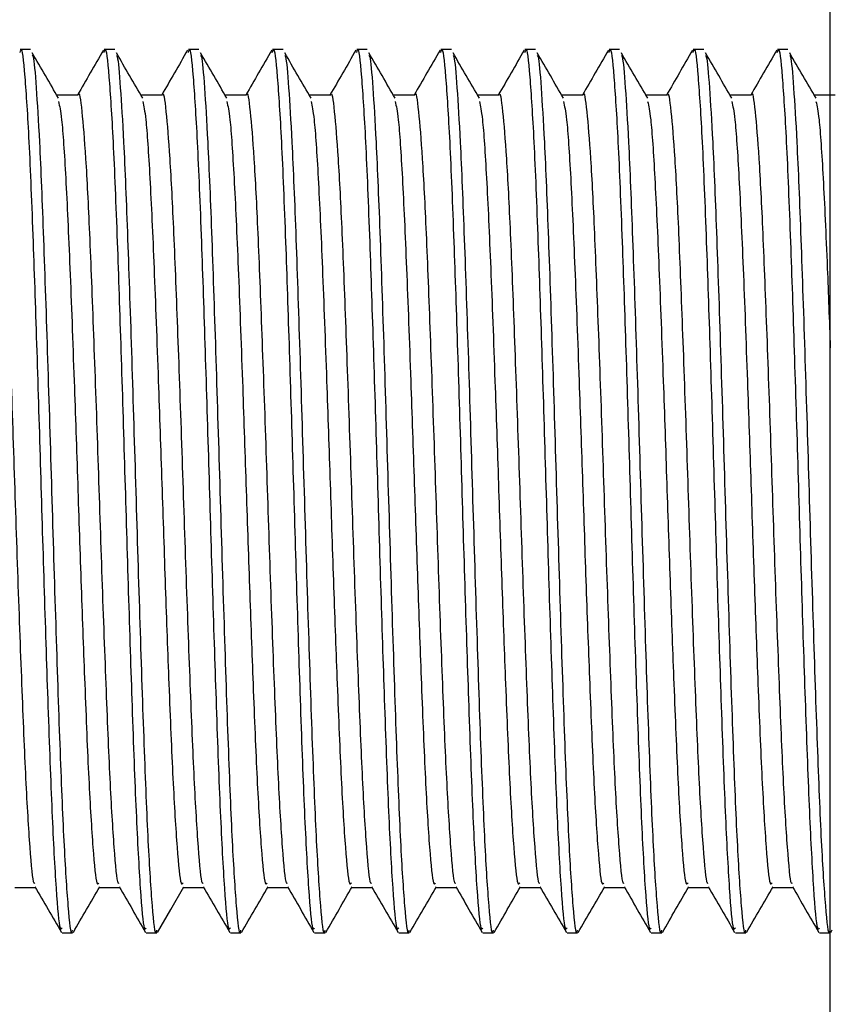
# Model space of a CAD drawing. Units: millimetres. Extents: x 5 to 995, y 5 to 995.
# Drawn here: x 622 to 641, y 431 to 454 of the extents above; entities that cross this region are included whole.
import ezdxf

# ---------------------------------------------------------------- set-up
doc = ezdxf.new("R2010")
doc.units = ezdxf.units.MM

msp = doc.modelspace()

# ---------------------------------------------------------------- linework, layer by layer
at = {"color": 7, "linetype": 'Continuous', "lineweight": 25}
for p, q in [((640.987, 408.553), (640.987, 478.053)), ((622.42, 453.553), (622.176, 453.553)), ((624.374, 453.553), (624.13, 453.553)), ((626.328, 453.553), (626.084, 453.553)), ((628.282, 453.553), (628.038, 453.553)), ((630.235, 453.553), (629.992, 453.553)), ((632.189, 453.553), (631.945, 453.553)), ((634.143, 453.553), (633.899, 453.553)), ((636.097, 453.553), (635.853, 453.553)), ((638.051, 453.553), (637.807, 453.553)), ((640.005, 453.553), (639.761, 453.553)), ((623.153, 433.053), (623.397, 433.053)), ((625.107, 433.053), (625.351, 433.053)), ((627.061, 433.053), (627.305, 433.053)), ((629.014, 433.053), (629.258, 433.053)), ((630.968, 433.053), (631.212, 433.053)), ((632.922, 433.053), (633.166, 433.053)), ((634.876, 433.053), (635.12, 433.053)), ((636.83, 433.053), (637.074, 433.053)), ((638.784, 433.053), (639.028, 433.053)), ((640.737, 433.053), (640.981, 433.053)), ((640.998, 433.066), (641.033, 433.126))]:
    msp.add_line(p, q, dxfattribs=at)
at = {"color": 7, "linetype": 'Continuous', "lineweight": 25, "flags": 128}
msp.add_lwpolyline([(625.367, 433.066), (625.673, 433.596), (625.98, 434.125)], dxfattribs=at)
at = {"color": 7, "linetype": 'Continuous', "lineweight": 25}
for points, knots in [([(622.176, 453.486), (622.182, 453.507), (622.219, 453.652), (622.286, 453.006), (622.382, 451.531), (622.474, 449.26), (622.564, 446.591), (622.651, 443.778), (622.735, 440.926), (622.827, 438.177), (622.915, 435.744), (623.013, 433.988), (623.089, 433.08), (623.137, 433.149), (623.153, 433.172)], [0, 0, 0, 0, 0.016456, 0.112921, 0.209947, 0.309187, 0.397335, 0.48558, 0.573223, 0.661778, 0.75795, 0.85532, 0.951471, 1, 1, 1, 1]), ([(624.112, 453.537), (624.01, 453.361), (623.809, 453.013), (623.609, 452.666), (623.51, 452.495)], [0, 0, 0, 0, 0.50836, 1, 1, 1, 1]), ([(624.13, 453.486), (624.135, 453.507), (624.172, 453.652), (624.239, 453.006), (624.336, 451.531), (624.428, 449.26), (624.518, 446.591), (624.605, 443.778), (624.689, 440.926), (624.78, 438.177), (624.869, 435.744), (624.967, 433.988), (625.043, 433.08), (625.091, 433.149), (625.107, 433.172)], [0, 0, 0, 0, 0.016456, 0.112921, 0.209947, 0.309187, 0.397335, 0.48558, 0.573223, 0.661778, 0.75795, 0.85532, 0.951471, 1, 1, 1, 1]), ([(626.066, 453.537), (625.964, 453.361), (625.763, 453.013), (625.562, 452.666), (625.464, 452.495)], [0, 0, 0, 0, 0.508368, 1, 1, 1, 1]), ([(626.084, 453.486), (626.089, 453.507), (626.126, 453.652), (626.193, 453.006), (626.29, 451.531), (626.382, 449.26), (626.472, 446.591), (626.559, 443.778), (626.643, 440.926), (626.734, 438.177), (626.823, 435.744), (626.921, 433.988), (626.996, 433.08), (627.044, 433.149), (627.061, 433.172)], [0, 0, 0, 0, 0.016456, 0.112921, 0.209947, 0.309187, 0.397335, 0.48558, 0.573223, 0.661778, 0.75795, 0.85532, 0.951471, 1, 1, 1, 1]), ([(628.02, 453.537), (627.918, 453.361), (627.717, 453.013), (627.516, 452.666), (627.418, 452.495)], [0, 0, 0, 0, 0.508376, 1, 1, 1, 1]), ([(628.038, 453.486), (628.043, 453.507), (628.08, 453.652), (628.147, 453.006), (628.244, 451.531), (628.336, 449.26), (628.426, 446.591), (628.513, 443.778), (628.597, 440.926), (628.688, 438.177), (628.777, 435.744), (628.874, 433.988), (628.95, 433.08), (628.998, 433.149), (629.014, 433.172)], [0, 0, 0, 0, 0.016456, 0.112921, 0.209947, 0.309187, 0.397335, 0.48558, 0.573223, 0.661778, 0.75795, 0.85532, 0.951471, 1, 1, 1, 1]), ([(629.974, 453.537), (629.872, 453.361), (629.671, 453.013), (629.47, 452.666), (629.371, 452.495)], [0, 0, 0, 0, 0.5083832, 1, 1, 1, 1]), ([(629.992, 453.486), (629.997, 453.507), (630.034, 453.652), (630.101, 453.006), (630.198, 451.531), (630.289, 449.26), (630.379, 446.591), (630.466, 443.778), (630.55, 440.926), (630.642, 438.177), (630.73, 435.744), (630.828, 433.988), (630.904, 433.08), (630.952, 433.149), (630.968, 433.172)], [0, 0, 0, 0, 0.016456, 0.112921, 0.209947, 0.309187, 0.397335, 0.48558, 0.573223, 0.661778, 0.75795, 0.85532, 0.951471, 1, 1, 1, 1]), ([(631.928, 453.537), (631.826, 453.361), (631.625, 453.013), (631.424, 452.666), (631.325, 452.495)], [0, 0, 0, 0, 0.508391, 1, 1, 1, 1]), ([(631.945, 453.486), (631.951, 453.507), (631.988, 453.652), (632.055, 453.006), (632.152, 451.531), (632.243, 449.26), (632.333, 446.591), (632.42, 443.778), (632.504, 440.926), (632.596, 438.177), (632.684, 435.744), (632.782, 433.988), (632.858, 433.08), (632.906, 433.149), (632.922, 433.172)], [0, 0, 0, 0, 0.016456, 0.112921, 0.209947, 0.309187, 0.397335, 0.48558, 0.573223, 0.661778, 0.75795, 0.85532, 0.951471, 1, 1, 1, 1]), ([(633.882, 453.537), (633.78, 453.361), (633.579, 453.013), (633.378, 452.666), (633.279, 452.495)], [0, 0, 0, 0, 0.508398, 1, 1, 1, 1]), ([(633.899, 453.486), (633.905, 453.507), (633.942, 453.652), (634.009, 453.006), (634.106, 451.531), (634.197, 449.26), (634.287, 446.591), (634.374, 443.778), (634.458, 440.926), (634.55, 438.177), (634.638, 435.744), (634.736, 433.988), (634.812, 433.08), (634.86, 433.149), (634.876, 433.172)], [0, 0, 0, 0, 0.016456, 0.112921, 0.209947, 0.309187, 0.397335, 0.48558, 0.573223, 0.661778, 0.75795, 0.85532, 0.951471, 1, 1, 1, 1]), ([(635.835, 453.537), (635.733, 453.361), (635.533, 453.013), (635.332, 452.666), (635.233, 452.495)], [0, 0, 0, 0, 0.508406, 1, 1, 1, 1]), ([(635.853, 453.486), (635.858, 453.507), (635.896, 453.652), (635.962, 453.006), (636.059, 451.531), (636.151, 449.26), (636.241, 446.591), (636.328, 443.778), (636.412, 440.926), (636.503, 438.177), (636.592, 435.744), (636.69, 433.988), (636.766, 433.08), (636.814, 433.149), (636.83, 433.172)], [0, 0, 0, 0, 0.016456, 0.112921, 0.209947, 0.309187, 0.397335, 0.48558, 0.573223, 0.661778, 0.75795, 0.85532, 0.951471, 1, 1, 1, 1]), ([(637.789, 453.537), (637.687, 453.361), (637.486, 453.013), (637.285, 452.666), (637.187, 452.495)], [0, 0, 0, 0, 0.508413, 1, 1, 1, 1]), ([(637.807, 453.486), (637.812, 453.507), (637.849, 453.652), (637.916, 453.006), (638.013, 451.531), (638.105, 449.26), (638.195, 446.591), (638.282, 443.778), (638.366, 440.926), (638.457, 438.177), (638.546, 435.744), (638.644, 433.988), (638.719, 433.08), (638.768, 433.149), (638.784, 433.172)], [0, 0, 0, 0, 0.016456, 0.112921, 0.209947, 0.309187, 0.397335, 0.48558, 0.573223, 0.661778, 0.75795, 0.85532, 0.951471, 1, 1, 1, 1]), ([(639.743, 453.537), (639.641, 453.361), (639.44, 453.013), (639.239, 452.666), (639.141, 452.495)], [0, 0, 0, 0, 0.508421, 1, 1, 1, 1]), ([(639.761, 453.486), (639.766, 453.507), (639.803, 453.652), (639.87, 453.006), (639.967, 451.531), (640.059, 449.26), (640.149, 446.591), (640.236, 443.778), (640.32, 440.926), (640.411, 438.177), (640.5, 435.744), (640.598, 433.988), (640.673, 433.08), (640.721, 433.149), (640.737, 433.172)], [0, 0, 0, 0, 0.016456, 0.112921, 0.209947, 0.309187, 0.397335, 0.48558, 0.573223, 0.661778, 0.75795, 0.85532, 0.951471, 1, 1, 1, 1]), ([(622.459, 453.42), (622.466, 453.411), (622.497, 453.366), (622.55, 452.717), (622.633, 451.378), (622.719, 449.238), (622.815, 446.411), (622.909, 443.292), (623.003, 440.175), (623.098, 437.351), (623.192, 435.048), (623.288, 433.592), (623.355, 432.951), (623.392, 433.097), (623.397, 433.117)], [0, 0, 0, 0, 0.019447, 0.097977, 0.177563, 0.278148, 0.379055, 0.479793, 0.580547, 0.681439, 0.782039, 0.883066, 0.983533, 1, 1, 1, 1]), ([(623.071, 452.42), (622.969, 452.596), (622.765, 452.946), (622.561, 453.297), (622.46, 453.473)], [0, 0, 0, 0, 0.500037, 1, 1, 1, 1]), ([(625.025, 452.42), (624.923, 452.596), (624.719, 452.946), (624.515, 453.297), (624.413, 453.473)], [0, 0, 0, 0, 0.500042, 1, 1, 1, 1]), ([(624.413, 453.42), (624.419, 453.411), (624.451, 453.366), (624.503, 452.717), (624.587, 451.378), (624.673, 449.238), (624.768, 446.411), (624.863, 443.292), (624.957, 440.175), (625.052, 437.351), (625.146, 435.048), (625.242, 433.592), (625.309, 432.951), (625.346, 433.097), (625.351, 433.117)], [0, 0, 0, 0, 0.019447, 0.097977, 0.177563, 0.278148, 0.379055, 0.479793, 0.580547, 0.681439, 0.782039, 0.883066, 0.983533, 1, 1, 1, 1]), ([(626.979, 452.42), (626.877, 452.596), (626.673, 452.947), (626.469, 453.297), (626.367, 453.473)], [0, 0, 0, 0, 0.500046, 1, 1, 1, 1]), ([(626.367, 453.42), (626.373, 453.411), (626.404, 453.366), (626.457, 452.717), (626.54, 451.378), (626.627, 449.238), (626.722, 446.411), (626.817, 443.292), (626.911, 440.175), (627.006, 437.351), (627.1, 435.048), (627.196, 433.592), (627.262, 432.951), (627.299, 433.097), (627.305, 433.117)], [0, 0, 0, 0, 0.0194474, 0.0979777, 0.1775635, 0.2781487, 0.3790556, 0.4797931, 0.5805468, 0.6814394, 0.7820388, 0.8830663, 0.9835327, 1, 1, 1, 1]), ([(628.933, 452.42), (628.831, 452.596), (628.627, 452.947), (628.423, 453.297), (628.321, 453.473)], [0, 0, 0, 0, 0.500051, 1, 1, 1, 1]), ([(628.321, 453.42), (628.327, 453.411), (628.358, 453.366), (628.411, 452.717), (628.494, 451.378), (628.581, 449.238), (628.676, 446.411), (628.77, 443.292), (628.865, 440.175), (628.96, 437.351), (629.054, 435.048), (629.15, 433.592), (629.216, 432.951), (629.253, 433.097), (629.258, 433.117)], [0, 0, 0, 0, 0.0194477, 0.097978, 0.1775638, 0.2781489, 0.3790558, 0.4797932, 0.580547, 0.6814395, 0.7820388, 0.8830663, 0.9835327, 1, 1, 1, 1]), ([(630.886, 452.42), (630.784, 452.596), (630.581, 452.947), (630.377, 453.297), (630.275, 453.473)], [0, 0, 0, 0, 0.500055, 1, 1, 1, 1]), ([(630.275, 453.42), (630.281, 453.411), (630.312, 453.366), (630.365, 452.717), (630.448, 451.378), (630.535, 449.238), (630.63, 446.411), (630.724, 443.292), (630.819, 440.175), (630.914, 437.351), (631.007, 435.048), (631.103, 433.592), (631.17, 432.951), (631.207, 433.097), (631.212, 433.117)], [0, 0, 0, 0, 0.019448, 0.097978, 0.177564, 0.278149, 0.379056, 0.479793, 0.580547, 0.68144, 0.782039, 0.883066, 0.983533, 1, 1, 1, 1]), ([(632.84, 452.42), (632.738, 452.596), (632.534, 452.947), (632.331, 453.297), (632.229, 453.473)], [0, 0, 0, 0, 0.500059, 1, 1, 1, 1]), ([(632.229, 453.42), (632.235, 453.411), (632.266, 453.366), (632.319, 452.717), (632.402, 451.378), (632.488, 449.238), (632.584, 446.411), (632.678, 443.292), (632.773, 440.175), (632.868, 437.351), (632.961, 435.048), (633.057, 433.592), (633.124, 432.951), (633.161, 433.097), (633.166, 433.117)], [0, 0, 0, 0, 0.019448, 0.097979, 0.177564, 0.278149, 0.379056, 0.479794, 0.580547, 0.68144, 0.782039, 0.883066, 0.983533, 1, 1, 1, 1]), ([(634.182, 453.42), (634.189, 453.411), (634.22, 453.366), (634.273, 452.717), (634.356, 451.378), (634.442, 449.238), (634.538, 446.411), (634.632, 443.292), (634.726, 440.175), (634.822, 437.351), (634.915, 435.048), (635.011, 433.592), (635.078, 432.951), (635.115, 433.097), (635.12, 433.117)], [0, 0, 0, 0, 0.019449, 0.097979, 0.177565, 0.27815, 0.379056, 0.479794, 0.580547, 0.68144, 0.782039, 0.883066, 0.983533, 1, 1, 1, 1]), ([(634.794, 452.42), (634.692, 452.596), (634.488, 452.947), (634.285, 453.297), (634.183, 453.473)], [0, 0, 0, 0, 0.500064, 1, 1, 1, 1]), ([(636.748, 452.42), (636.646, 452.596), (636.442, 452.947), (636.238, 453.297), (636.136, 453.473)], [0, 0, 0, 0, 0.500068, 1, 1, 1, 1]), ([(636.136, 453.42), (636.143, 453.411), (636.174, 453.366), (636.227, 452.717), (636.31, 451.378), (636.396, 449.238), (636.492, 446.411), (636.586, 443.292), (636.68, 440.175), (636.775, 437.351), (636.869, 435.048), (636.965, 433.592), (637.032, 432.951), (637.069, 433.097), (637.074, 433.117)], [0, 0, 0, 0, 0.019449, 0.097979, 0.177565, 0.27815, 0.379057, 0.479794, 0.580548, 0.68144, 0.782039, 0.883066, 0.983533, 1, 1, 1, 1]), ([(638.702, 452.42), (638.6, 452.596), (638.396, 452.947), (638.192, 453.297), (638.09, 453.473)], [0, 0, 0, 0, 0.500073, 1, 1, 1, 1]), ([(638.09, 453.42), (638.096, 453.411), (638.127, 453.366), (638.18, 452.717), (638.264, 451.378), (638.35, 449.238), (638.445, 446.411), (638.54, 443.292), (638.634, 440.175), (638.729, 437.351), (638.823, 435.048), (638.919, 433.592), (638.986, 432.951), (639.022, 433.097), (639.028, 433.117)], [0, 0, 0, 0, 0.019449, 0.09798, 0.177565, 0.27815, 0.379057, 0.479794, 0.580548, 0.68144, 0.782039, 0.883067, 0.983533, 1, 1, 1, 1]), ([(640.656, 452.42), (640.554, 452.596), (640.35, 452.947), (640.146, 453.297), (640.044, 453.473)], [0, 0, 0, 0, 0.500077, 1, 1, 1, 1]), ([(640.044, 453.42), (640.05, 453.411), (640.081, 453.366), (640.134, 452.717), (640.217, 451.378), (640.304, 449.238), (640.399, 446.411), (640.494, 443.292), (640.588, 440.175), (640.683, 437.351), (640.777, 435.048), (640.873, 433.592), (640.939, 432.951), (640.976, 433.097), (640.981, 433.117)], [0, 0, 0, 0, 0.01945, 0.09798, 0.177565, 0.27815, 0.379057, 0.479794, 0.580548, 0.68144, 0.782039, 0.883067, 0.983533, 1, 1, 1, 1]), ([(621.565, 452.488), (621.566, 452.49), (621.596, 452.614), (621.656, 452.174), (621.744, 451.13), (621.837, 449.329), (621.927, 446.98), (622.024, 444.245), (622.115, 441.416), (622.213, 438.774), (622.304, 436.521), (622.402, 434.96), (622.472, 434.171), (622.513, 434.208), (622.523, 434.217)], [0, 0, 0, 0, 0.0018592, 0.0946355, 0.18707, 0.2801652, 0.3783556, 0.4775768, 0.5757019, 0.6749743, 0.7730557, 0.8723591, 0.9704183, 1, 1, 1, 1]), ([(623.519, 452.488), (623.52, 452.49), (623.55, 452.614), (623.61, 452.174), (623.698, 451.13), (623.79, 449.329), (623.88, 446.98), (623.978, 444.245), (624.069, 441.416), (624.167, 438.774), (624.258, 436.521), (624.356, 434.96), (624.426, 434.171), (624.467, 434.208), (624.477, 434.217)], [0, 0, 0, 0, 0.00186, 0.094637, 0.187071, 0.280166, 0.378356, 0.477578, 0.575703, 0.674975, 0.773056, 0.872359, 0.970419, 1, 1, 1, 1]), ([(625.473, 452.488), (625.474, 452.49), (625.504, 452.614), (625.564, 452.174), (625.651, 451.13), (625.744, 449.329), (625.834, 446.98), (625.932, 444.245), (626.023, 441.416), (626.121, 438.774), (626.212, 436.521), (626.31, 434.96), (626.38, 434.171), (626.421, 434.208), (626.431, 434.217)], [0, 0, 0, 0, 0.0018616, 0.0946377, 0.1870721, 0.280167, 0.3783572, 0.4775782, 0.5757032, 0.6749754, 0.7730566, 0.8723597, 0.9704187, 1, 1, 1, 1]), ([(627.427, 452.488), (627.427, 452.49), (627.458, 452.614), (627.518, 452.174), (627.605, 451.13), (627.698, 449.329), (627.788, 446.98), (627.886, 444.245), (627.977, 441.416), (628.075, 438.774), (628.166, 436.521), (628.264, 434.96), (628.333, 434.171), (628.375, 434.208), (628.384, 434.217)], [0, 0, 0, 0, 0.001863, 0.094639, 0.187073, 0.280168, 0.378358, 0.477579, 0.575704, 0.674976, 0.773057, 0.87236, 0.970419, 1, 1, 1, 1]), ([(629.381, 452.488), (629.381, 452.49), (629.412, 452.614), (629.472, 452.174), (629.559, 451.13), (629.652, 449.329), (629.742, 446.98), (629.839, 444.245), (629.931, 441.416), (630.029, 438.774), (630.12, 436.521), (630.218, 434.96), (630.287, 434.171), (630.329, 434.208), (630.338, 434.217)], [0, 0, 0, 0, 0.001864, 0.09464, 0.187074, 0.280169, 0.378359, 0.47758, 0.575704, 0.674976, 0.773057, 0.87236, 0.970419, 1, 1, 1, 1]), ([(631.335, 452.488), (631.335, 452.49), (631.365, 452.614), (631.426, 452.174), (631.513, 451.13), (631.606, 449.329), (631.696, 446.98), (631.793, 444.245), (631.885, 441.416), (631.982, 438.774), (632.074, 436.521), (632.172, 434.96), (632.241, 434.171), (632.283, 434.208), (632.292, 434.217)], [0, 0, 0, 0, 0.001865, 0.094641, 0.187075, 0.28017, 0.37836, 0.47758, 0.575705, 0.674977, 0.773058, 0.872361, 0.970419, 1, 1, 1, 1]), ([(633.288, 452.488), (633.289, 452.49), (633.319, 452.614), (633.379, 452.174), (633.467, 451.13), (633.56, 449.329), (633.65, 446.98), (633.747, 444.245), (633.839, 441.416), (633.936, 438.774), (634.027, 436.521), (634.125, 434.96), (634.195, 434.171), (634.236, 434.208), (634.246, 434.217)], [0, 0, 0, 0, 0.0018665, 0.0946421, 0.1870761, 0.2801707, 0.3783605, 0.4775811, 0.5757056, 0.6749774, 0.7730582, 0.8723609, 0.9704196, 1, 1, 1, 1]), ([(635.242, 452.488), (635.243, 452.49), (635.273, 452.614), (635.333, 452.174), (635.421, 451.13), (635.513, 449.329), (635.603, 446.98), (635.701, 444.245), (635.792, 441.416), (635.89, 438.774), (635.981, 436.521), (636.079, 434.96), (636.149, 434.171), (636.19, 434.208), (636.2, 434.217)], [0, 0, 0, 0, 0.0018677, 0.0946432, 0.1870771, 0.2801717, 0.3783613, 0.4775818, 0.5757063, 0.6749779, 0.7730586, 0.8723612, 0.9704198, 1, 1, 1, 1]), ([(637.196, 452.488), (637.197, 452.49), (637.227, 452.614), (637.287, 452.174), (637.375, 451.13), (637.467, 449.329), (637.557, 446.98), (637.655, 444.245), (637.746, 441.416), (637.844, 438.774), (637.935, 436.521), (638.033, 434.96), (638.103, 434.171), (638.144, 434.208), (638.154, 434.217)], [0, 0, 0, 0, 0.001869, 0.094644, 0.187078, 0.280173, 0.378362, 0.477583, 0.575707, 0.674978, 0.773059, 0.872362, 0.97042, 1, 1, 1, 1]), ([(639.15, 452.488), (639.15, 452.49), (639.181, 452.614), (639.241, 452.174), (639.328, 451.13), (639.421, 449.329), (639.511, 446.98), (639.609, 444.245), (639.7, 441.416), (639.798, 438.774), (639.889, 436.521), (639.987, 434.96), (640.056, 434.171), (640.098, 434.208), (640.108, 434.217)], [0, 0, 0, 0, 0.00187, 0.094645, 0.187079, 0.280173, 0.378363, 0.477583, 0.575707, 0.674979, 0.773059, 0.872362, 0.97042, 1, 1, 1, 1]), ([(623.519, 452.495), (623.438, 452.495), (623.275, 452.495), (623.112, 452.495), (623.031, 452.495)], [0, 0, 0, 0, 0.500092, 1, 1, 1, 1]), ([(623.07, 452.343), (623.094, 452.24), (623.148, 451.998), (623.237, 450.647), (623.333, 448.559), (623.426, 446.046), (623.514, 443.481), (623.594, 441.053), (623.683, 438.673), (623.77, 436.524), (623.868, 434.949), (623.944, 434.135), (623.992, 434.197), (624.008, 434.218)], [0, 0, 0, 0, 0.075517, 0.176634, 0.280684, 0.385203, 0.472557, 0.559626, 0.647483, 0.747709, 0.849184, 0.949387, 1, 1, 1, 1]), ([(625.473, 452.495), (625.392, 452.495), (625.229, 452.495), (625.066, 452.495), (624.985, 452.495)], [0, 0, 0, 0, 0.500101, 1, 1, 1, 1]), ([(625.024, 452.343), (625.048, 452.24), (625.102, 451.998), (625.191, 450.647), (625.287, 448.559), (625.38, 446.046), (625.468, 443.481), (625.548, 441.053), (625.636, 438.673), (625.724, 436.524), (625.822, 434.949), (625.897, 434.135), (625.945, 434.197), (625.962, 434.218)], [0, 0, 0, 0, 0.075518, 0.176634, 0.280684, 0.385203, 0.472557, 0.559626, 0.647484, 0.74771, 0.849184, 0.949388, 1, 1, 1, 1]), ([(627.427, 452.495), (627.345, 452.495), (627.183, 452.495), (627.02, 452.495), (626.938, 452.495)], [0, 0, 0, 0, 0.50011, 1, 1, 1, 1]), ([(626.978, 452.343), (627.001, 452.24), (627.056, 451.998), (627.145, 450.647), (627.241, 448.559), (627.334, 446.046), (627.421, 443.481), (627.502, 441.053), (627.59, 438.673), (627.678, 436.524), (627.775, 434.949), (627.851, 434.135), (627.899, 434.197), (627.915, 434.218)], [0, 0, 0, 0, 0.075518, 0.176634, 0.280685, 0.385204, 0.472557, 0.559627, 0.647484, 0.74771, 0.849185, 0.949388, 1, 1, 1, 1]), ([(629.381, 452.495), (629.299, 452.495), (629.136, 452.495), (628.974, 452.495), (628.892, 452.495)], [0, 0, 0, 0, 0.500119, 1, 1, 1, 1]), ([(628.932, 452.343), (628.955, 452.24), (629.01, 451.998), (629.099, 450.647), (629.195, 448.559), (629.288, 446.046), (629.375, 443.481), (629.456, 441.053), (629.544, 438.673), (629.631, 436.524), (629.729, 434.949), (629.805, 434.135), (629.853, 434.197), (629.869, 434.218)], [0, 0, 0, 0, 0.075518, 0.176635, 0.280685, 0.385204, 0.472558, 0.559627, 0.647485, 0.747711, 0.849186, 0.949389, 1, 1, 1, 1]), ([(631.335, 452.495), (631.253, 452.495), (631.09, 452.495), (630.928, 452.495), (630.846, 452.495)], [0, 0, 0, 0, 0.500129, 1, 1, 1, 1]), ([(630.886, 452.343), (630.909, 452.24), (630.964, 451.998), (631.053, 450.647), (631.148, 448.559), (631.242, 446.046), (631.329, 443.481), (631.41, 441.053), (631.498, 438.673), (631.585, 436.524), (631.683, 434.949), (631.759, 434.135), (631.807, 434.197), (631.823, 434.218)], [0, 0, 0, 0, 0.0755184, 0.176635, 0.2806855, 0.3852044, 0.4725583, 0.5596276, 0.6474856, 0.7477116, 0.8491862, 0.9493896, 1, 1, 1, 1]), ([(633.288, 452.495), (633.207, 452.495), (633.044, 452.495), (632.881, 452.495), (632.8, 452.495)], [0, 0, 0, 0, 0.500138, 1, 1, 1, 1]), ([(632.84, 452.343), (632.863, 452.24), (632.918, 451.998), (633.007, 450.647), (633.102, 448.559), (633.196, 446.046), (633.283, 443.481), (633.363, 441.053), (633.452, 438.673), (633.539, 436.524), (633.637, 434.949), (633.713, 434.135), (633.761, 434.197), (633.777, 434.218)], [0, 0, 0, 0, 0.0755187, 0.1766353, 0.2806858, 0.3852049, 0.4725588, 0.5596281, 0.6474861, 0.7477122, 0.8491868, 0.9493903, 1, 1, 1, 1]), ([(635.242, 452.495), (635.161, 452.495), (634.998, 452.495), (634.835, 452.495), (634.754, 452.495)], [0, 0, 0, 0, 0.500147, 1, 1, 1, 1]), ([(634.794, 452.343), (634.817, 452.24), (634.872, 451.998), (634.961, 450.647), (635.056, 448.559), (635.15, 446.046), (635.237, 443.481), (635.317, 441.053), (635.406, 438.673), (635.493, 436.524), (635.591, 434.949), (635.667, 434.135), (635.715, 434.197), (635.731, 434.218)], [0, 0, 0, 0, 0.0755189, 0.1766356, 0.2806862, 0.3852053, 0.4725592, 0.5596285, 0.6474866, 0.7477127, 0.8491875, 0.9493909, 1, 1, 1, 1]), ([(637.196, 452.495), (637.115, 452.495), (636.952, 452.495), (636.789, 452.495), (636.708, 452.495)], [0, 0, 0, 0, 0.500156, 1, 1, 1, 1]), ([(636.747, 452.343), (636.771, 452.24), (636.825, 451.998), (636.914, 450.647), (637.01, 448.559), (637.103, 446.046), (637.191, 443.481), (637.271, 441.053), (637.36, 438.673), (637.447, 436.524), (637.545, 434.949), (637.62, 434.135), (637.668, 434.197), (637.685, 434.218)], [0, 0, 0, 0, 0.075519, 0.176636, 0.280687, 0.385206, 0.47256, 0.559629, 0.647487, 0.747713, 0.849188, 0.949392, 1, 1, 1, 1]), ([(639.15, 452.495), (639.069, 452.495), (638.906, 452.495), (638.743, 452.495), (638.661, 452.495)], [0, 0, 0, 0, 0.500165, 1, 1, 1, 1]), ([(638.701, 452.343), (638.725, 452.24), (638.779, 451.998), (638.868, 450.647), (638.964, 448.559), (639.057, 446.046), (639.144, 443.481), (639.225, 441.053), (639.313, 438.673), (639.401, 436.524), (639.498, 434.949), (639.574, 434.135), (639.622, 434.197), (639.638, 434.218)], [0, 0, 0, 0, 0.075519, 0.176636, 0.280687, 0.385206, 0.47256, 0.55963, 0.647488, 0.747714, 0.849189, 0.949392, 1, 1, 1, 1]), ([(641.104, 452.495), (641.022, 452.495), (640.86, 452.495), (640.697, 452.495), (640.615, 452.495)], [0, 0, 0, 0, 0.500175, 1, 1, 1, 1]), ([(640.655, 452.343), (640.678, 452.24), (640.733, 451.999), (640.822, 450.64), (640.908, 448.792), (640.964, 447.263), (640.987, 446.628)], [0, 0, 0, 0, 0.213065, 0.498348, 0.791908, 1, 1, 1, 1]), ([(622.054, 434.11), (622.135, 434.11), (622.295, 434.11), (622.455, 434.11), (622.533, 434.11)], [0, 0, 0, 0, 0.509709, 1, 1, 1, 1]), ([(622.523, 434.127), (622.625, 433.951), (622.829, 433.598), (623.033, 433.245), (623.135, 433.068)], [0, 0, 0, 0, 0.499899, 1, 1, 1, 1]), ([(623.413, 433.066), (623.515, 433.243), (623.72, 433.596), (623.924, 433.949), (624.026, 434.125)], [0, 0, 0, 0, 0.499959, 1, 1, 1, 1]), ([(624.008, 434.11), (624.089, 434.11), (624.249, 434.11), (624.408, 434.11), (624.487, 434.11)], [0, 0, 0, 0, 0.5096994, 1, 1, 1, 1]), ([(624.477, 434.127), (624.579, 433.951), (624.783, 433.598), (624.987, 433.245), (625.089, 433.068)], [0, 0, 0, 0, 0.499892, 1, 1, 1, 1]), ([(625.962, 434.11), (626.043, 434.11), (626.203, 434.11), (626.362, 434.11), (626.441, 434.11)], [0, 0, 0, 0, 0.5096901, 1, 1, 1, 1]), ([(626.431, 434.127), (626.533, 433.951), (626.737, 433.598), (626.941, 433.245), (627.043, 433.068)], [0, 0, 0, 0, 0.499884, 1, 1, 1, 1]), ([(627.321, 433.066), (627.423, 433.243), (627.627, 433.596), (627.831, 433.949), (627.934, 434.125)], [0, 0, 0, 0, 0.499945, 1, 1, 1, 1]), ([(627.915, 434.11), (627.997, 434.11), (628.156, 434.11), (628.316, 434.11), (628.394, 434.11)], [0, 0, 0, 0, 0.5096807, 1, 1, 1, 1]), ([(628.384, 434.127), (628.487, 433.951), (628.691, 433.598), (628.895, 433.245), (628.997, 433.068)], [0, 0, 0, 0, 0.499877, 1, 1, 1, 1]), ([(629.275, 433.066), (629.377, 433.243), (629.581, 433.596), (629.785, 433.949), (629.887, 434.125)], [0, 0, 0, 0, 0.499938, 1, 1, 1, 1]), ([(629.869, 434.11), (629.951, 434.11), (630.11, 434.11), (630.27, 434.11), (630.348, 434.11)], [0, 0, 0, 0, 0.509671, 1, 1, 1, 1]), ([(630.338, 434.127), (630.44, 433.951), (630.645, 433.598), (630.849, 433.245), (630.951, 433.068)], [0, 0, 0, 0, 0.499869, 1, 1, 1, 1]), ([(631.229, 433.066), (631.331, 433.243), (631.535, 433.596), (631.739, 433.949), (631.841, 434.125)], [0, 0, 0, 0, 0.499931, 1, 1, 1, 1]), ([(631.823, 434.11), (631.904, 434.11), (632.064, 434.11), (632.224, 434.11), (632.302, 434.11)], [0, 0, 0, 0, 0.509662, 1, 1, 1, 1]), ([(632.292, 434.127), (632.394, 433.951), (632.598, 433.598), (632.803, 433.245), (632.905, 433.068)], [0, 0, 0, 0, 0.499862, 1, 1, 1, 1]), ([(633.183, 433.066), (633.285, 433.243), (633.489, 433.596), (633.693, 433.949), (633.795, 434.125)], [0, 0, 0, 0, 0.499924, 1, 1, 1, 1]), ([(633.777, 434.11), (633.858, 434.11), (634.018, 434.11), (634.178, 434.11), (634.256, 434.11)], [0, 0, 0, 0, 0.509653, 1, 1, 1, 1]), ([(634.246, 434.127), (634.348, 433.951), (634.552, 433.598), (634.756, 433.245), (634.859, 433.068)], [0, 0, 0, 0, 0.499855, 1, 1, 1, 1]), ([(635.136, 433.066), (635.239, 433.243), (635.443, 433.596), (635.647, 433.949), (635.749, 434.125)], [0, 0, 0, 0, 0.499917, 1, 1, 1, 1]), ([(635.731, 434.11), (635.812, 434.11), (635.972, 434.11), (636.132, 434.11), (636.21, 434.11)], [0, 0, 0, 0, 0.509643, 1, 1, 1, 1]), ([(636.2, 434.127), (636.302, 433.951), (636.506, 433.598), (636.71, 433.245), (636.812, 433.068)], [0, 0, 0, 0, 0.499847, 1, 1, 1, 1]), ([(637.09, 433.066), (637.192, 433.243), (637.396, 433.596), (637.601, 433.949), (637.703, 434.125)], [0, 0, 0, 0, 0.49991, 1, 1, 1, 1]), ([(637.685, 434.11), (637.766, 434.11), (637.926, 434.11), (638.085, 434.11), (638.164, 434.11)], [0, 0, 0, 0, 0.509634, 1, 1, 1, 1]), ([(638.154, 434.127), (638.256, 433.951), (638.46, 433.598), (638.664, 433.245), (638.766, 433.068)], [0, 0, 0, 0, 0.4998397, 1, 1, 1, 1]), ([(639.044, 433.066), (639.146, 433.243), (639.35, 433.596), (639.554, 433.949), (639.657, 434.125)], [0, 0, 0, 0, 0.499903, 1, 1, 1, 1]), ([(639.638, 434.11), (639.72, 434.11), (639.879, 434.11), (640.039, 434.11), (640.118, 434.11)], [0, 0, 0, 0, 0.5096245, 1, 1, 1, 1]), ([(640.108, 434.127), (640.21, 433.951), (640.414, 433.598), (640.618, 433.245), (640.72, 433.068)], [0, 0, 0, 0, 0.499832, 1, 1, 1, 1])]:
    msp.add_open_spline(points, degree=3, knots=knots, dxfattribs=at)

doc.saveas('drawing.dxf')
